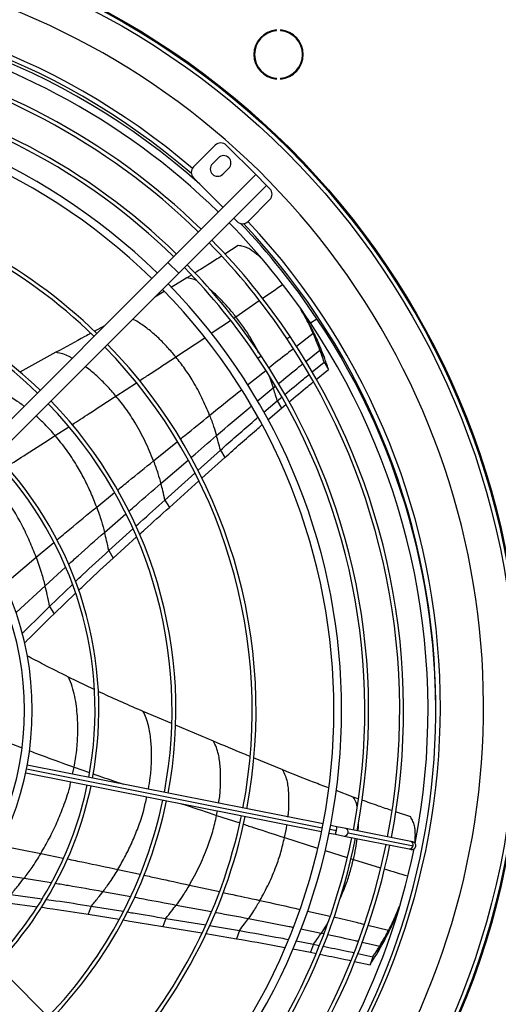
# Model space of a CAD drawing. Units: millimetres. Extents: x 5 to 415, y 3 to 291.
# Drawn here: x 279 to 292, y 231 to 257 of the extents above; entities that cross this region are included whole.
import ezdxf

# ---------------------------------------------------------------- set-up
doc = ezdxf.new("R2010")
doc.units = ezdxf.units.MM

msp = doc.modelspace()

# ---------------------------------------------------------------- linework, layer by layer
at = {"color": 7, "linetype": 'Continuous', "lineweight": 25}
for p, q in [((286.079, 256.417), (286.079, 256.437)), ((286.186, 256.437), (286.186, 256.417)), ((286.079, 255.161), (286.079, 255.181)), ((286.186, 255.181), (286.186, 255.161)), ((283.926, 252.882), (284.492, 253.448)), ((284.775, 253.448), (285.539, 252.684)), ((284.573, 253.118), (284.417, 252.963)), ((285.539, 252.684), (283.26, 250.406)), ((284.686, 252.694), (284.841, 252.849)), ((285.539, 252.684), (285.821, 252.401)), ((285.821, 252.401), (283.543, 250.123)), ((284.69, 251.835), (283.926, 252.599)), ((285.821, 252.401), (285.906, 252.316)), ((285.906, 252.033), (285.341, 251.468)), ((285.058, 251.468), (284.973, 251.553)), ((285.089, 250.844), (284.74, 250.621)), ((283.26, 250.406), (277.337, 244.482)), ((283.26, 250.406), (283.543, 250.123)), ((283.543, 250.123), (277.62, 244.199)), ((283.875, 250.076), (283.757, 250.002)), ((283.757, 250.002), (283.347, 249.757)), ((283.17, 249.652), (282.926, 249.505)), ((286.763, 249.108), (286.746, 249.136)), ((281.616, 248.761), (281.351, 248.615)), ((287.032, 248.561), (287.144, 248.375)), ((280.36, 248.072), (279.422, 247.56)), ((287.205, 248.127), (287.319, 247.939)), ((287.002, 247.563), (287.314, 247.817)), ((287.314, 247.817), (287.428, 247.627)), ((287.111, 247.369), (287.428, 247.627)), ((285.747, 246.516), (286.097, 246.816)), ((286.097, 246.816), (286.215, 246.913)), ((286.097, 246.816), (286.212, 246.625)), ((285.857, 246.321), (286.212, 246.625)), ((286.212, 246.625), (286.322, 246.717)), ((284.038, 245.009), (284.624, 245.533)), ((284.624, 245.533), (284.739, 245.342)), ((284.143, 244.808), (284.739, 245.342)), ((283.186, 244.241), (283.963, 244.941)), ((283.301, 244.048), (284.063, 244.735)), ((283.186, 244.241), (283.301, 244.048)), ((281.732, 242.927), (282.354, 243.491)), ((281.846, 242.734), (282.452, 243.282)), ((281.732, 242.927), (281.846, 242.734)), ((280.197, 241.482), (280.787, 242.047)), ((280.31, 241.288), (280.869, 241.822)), ((280.197, 241.482), (280.31, 241.288)), ((281.353, 239.327), (280.685, 239.646)), ((283.362, 238.44), (282.623, 238.755)), ((284.442, 237.985), (283.458, 238.399)), ((287.286, 235.836), (279.615, 237.362)), ((286.239, 237.238), (285.485, 237.549)), ((279.576, 237.166), (287.246, 235.64)), ((288.07, 236.533), (287.622, 236.701)), ((288.199, 236.488), (288.07, 236.533)), ((289.559, 236.018), (289.168, 236.151)), ((287.646, 235.765), (287.482, 235.797)), ((287.443, 235.601), (287.606, 235.568)), ((287.606, 235.568), (287.834, 235.523)), ((287.873, 235.719), (287.646, 235.765)), ((287.834, 235.523), (289.52, 235.188)), ((289.559, 235.384), (287.873, 235.719)), ((287.934, 235.605), (289.62, 235.27)), ((289.61, 235.374), (289.559, 235.384)), ((289.52, 235.188), (289.571, 235.178)), ((279.189, 234.003), (280.003, 233.894)), ((279.108, 233.794), (279.872, 233.69)), ((281.276, 233.705), (281.196, 233.495)), ((281.196, 233.495), (281.999, 233.364)), ((281.276, 233.705), (282.104, 233.57)), ((289.245, 233.627), (289.253, 233.648)), ((283.543, 227.456), (277.62, 233.379)), ((283.21, 233.387), (283.131, 233.177)), ((283.21, 233.387), (284.243, 233.216)), ((283.131, 233.177), (284.144, 233.01)), ((284.25, 232.992), (285.039, 232.86)), ((284.341, 233.2), (285.117, 233.069)), ((285.117, 233.069), (285.039, 232.86)), ((288.985, 233.075), (288.909, 232.871)), ((286.586, 232.804), (287.038, 232.717)), ((287.038, 232.717), (286.961, 232.508)), ((287.038, 232.717), (287.186, 232.686)), ((286.504, 232.596), (286.961, 232.508)), ((286.961, 232.508), (287.104, 232.479)), ((288.189, 232.475), (288.58, 232.39)), ((288.754, 232.669), (288.678, 232.462)), ((288.103, 232.269), (288.503, 232.183)), ((288.58, 232.39), (288.503, 232.183))]:
    msp.add_line(p, q, dxfattribs=at)
at = {"color": 8, "linetype": 'Continuous', "lineweight": 25}
for p, q in [((285.022, 248.996), (285.632, 249.414)), ((284.388, 248.567), (284.882, 248.901)), ((284.965, 248.958), (285.022, 248.996)), ((286.96, 248.834), (287.126, 248.945)), ((287.032, 248.561), (286.595, 248.224)), ((283.467, 247.953), (284.217, 248.452)), ((286.351, 248.427), (286.434, 248.482)), ((286.842, 247.837), (287.205, 248.127)), ((285.597, 247.923), (285.68, 247.979)), ((285.326, 247.227), (285.798, 247.602)), ((281.917, 246.937), (282.447, 247.283)), ((285.581, 246.808), (285.995, 247.153)), ((285.995, 247.153), (286.051, 247.198)), ((280.342, 245.911), (280.693, 246.139)), ((282.89, 245.256), (283.51, 245.76)), ((283.082, 244.667), (283.785, 245.276)), ((281.417, 244.057), (281.876, 244.432)), ((281.623, 243.402), (282.173, 243.88)), ((279.848, 242.754), (280.308, 243.14)), ((279.025, 242.059), (279.848, 242.754)), ((280.077, 242.018), (280.61, 242.501)), ((279.325, 241.32), (280.077, 242.018)), ((278.543, 238.162), (279.481, 237.808)), ((280.792, 237.128), (280.834, 237.309)), ((280.834, 237.309), (281.229, 237.171)), ((279.597, 237.264), (287.266, 235.738)), ((284.526, 236.06), (284.546, 236.177)), ((284.526, 236.06), (285.126, 235.862)), ((287.462, 235.699), (287.631, 235.666)), ((278.908, 235.28), (279.966, 235.07)), ((286.286, 235.483), (287.145, 235.208)), ((279.966, 235.07), (280.551, 234.951)), ((287.34, 235.146), (287.914, 234.967)), ((288.011, 234.936), (288.072, 234.918)), ((288.072, 234.918), (288.778, 234.701)), ((278.512, 234.585), (279.533, 234.431)), ((281.963, 234.656), (282.544, 234.53)), ((279.533, 234.431), (280.24, 234.316)), ((283.819, 234.251), (284.6, 234.081)), ((281.579, 234.086), (282.299, 233.954)), ((283.478, 233.734), (284.392, 233.564)), ((286.88, 233.576), (287.468, 233.441)), ((286.709, 233.116), (287.238, 233.007)), ((287.238, 233.007), (287.306, 232.992)), ((288.985, 233.075), (288.45, 233.206)), ((288.298, 232.772), (288.754, 232.669))]:
    msp.add_line(p, q, dxfattribs=at)
at = {"color": 7, "linetype": 'Continuous', "lineweight": 25}
for radius in [20.5, 20.473, 20.369]:
    msp.add_circle((271.927, 238.869), radius, dxfattribs=at)
for centre, radius, start, end in [((271.927, 238.869), 19.52, 318.9129, 180), ((271.927, 238.789), 18.28, 48.2743, 133.6922), ((271.927, 238.869), 18.28, 49.2034, 133.6689), ((271.927, 238.789), 18.08, 45.6338, 78.5232), ((286.132, 255.799), 0.64, 94.7802, 265.2198), ((286.132, 255.799), 0.62, 94.9342, 265.0658), ((286.132, 255.799), 0.64, 274.7802, 85.2198), ((286.132, 255.799), 0.62, 274.9342, 85.0658), ((271.927, 238.789), 17.347, 45.6606, 78.4197), ((271.927, 238.789), 17.447, 45.6568, 78.4216), ((271.927, 238.789), 16.541, 45.6928, 78.4036), ((271.927, 238.789), 16.441, 45.697, 78.4015), ((271.927, 238.789), 15.84, 45.7235, 134.2765), ((271.927, 238.789), 15.64, 45.7327, 134.2673), ((284.634, 253.306), 0.2, 45, 135), ((284.707, 252.984), 0.19, 315, 135), ((284.068, 252.741), 0.2, 135, 225), ((284.552, 252.828), 0.19, 135, 315), ((271.927, 238.789), 13.622, 45.8413, 78.3294), ((285.765, 252.175), 0.2, 315, 45), ((271.927, 238.789), 13.522, 45.8475, 78.3263), ((271.927, 238.789), 18.08, 33.75, 44.3662), ((285.199, 251.609), 0.2, 225, 315), ((271.927, 238.789), 18.28, 33.75, 43.6923), ((271.927, 238.869), 18.28, 359.8675, 43.321), ((271.927, 238.789), 17.347, 33.75, 44.3394), ((271.927, 238.789), 17.447, 33.75, 44.3432), ((271.927, 238.789), 16.541, 33.75, 44.3072), ((271.927, 238.789), 11.545, 45.9927, 78.2537), ((271.927, 238.789), 16.441, 33.75, 44.303), ((271.927, 238.789), 11.445, 46.0013, 78.2494), ((271.927, 238.789), 15.84, 315.7235, 44.2765), ((271.927, 238.789), 15.64, 315.7327, 44.2673), ((271.927, 238.789), 18.28, 318.2776, 33.75), ((271.927, 238.789), 18.08, 348.9768, 33.75), ((271.927, 238.789), 17.347, 349.0803, 33.75), ((271.927, 238.789), 17.447, 349.0784, 33.75), ((271.927, 238.789), 13.522, 349.1737, 44.1525), ((271.927, 238.789), 13.622, 349.1706, 44.1587), ((271.927, 238.789), 16.441, 349.0985, 33.75), ((271.927, 238.789), 16.541, 349.0964, 33.75), ((271.927, 238.789), 11.545, 349.2463, 44.0073), ((271.927, 238.789), 11.445, 349.2506, 43.9987), ((271.927, 238.789), 9.447, 349.3565, 43.7869), ((271.927, 238.789), 9.547, 349.3501, 43.7997), ((271.927, 238.789), 7.62, 316.504, 43.496), ((271.927, 238.789), 7.82, 316.4655, 43.5345), ((271.927, 238.789), 9.447, 316.2131, 348.1435), ((271.927, 238.789), 9.547, 316.2003, 348.1499), ((271.927, 238.789), 11.445, 316.0013, 348.2494), ((271.927, 238.789), 11.545, 315.9927, 348.2537), ((271.927, 238.789), 13.522, 315.8475, 348.3263), ((271.927, 238.789), 13.622, 315.8413, 348.3294), ((271.927, 238.789), 16.441, 315.697, 348.4015), ((271.927, 238.789), 16.541, 315.6928, 348.4036), ((271.927, 238.789), 17.347, 315.6606, 348.4197), ((271.927, 238.789), 17.447, 315.6568, 348.4216), ((289.591, 235.276), 0.1, 258.75, 348.75), ((289.591, 235.276), 0.1, 348.75, 78.75), ((271.927, 238.789), 18.08, 315.6338, 348.5232)]:
    msp.add_arc(centre, radius, start, end, dxfattribs=at)
at = {"color": 8, "linetype": 'Continuous', "lineweight": 25}
for centre, radius, start, end in [((271.927, 238.869), 18.4, 49.4185, 133.5568), ((271.927, 238.869), 18.4, 319.2029, 43.2044), ((287.154, 235.735), 0.482, 339.7948, 351.7134), ((287.164, 235.784), 0.482, 345.7866, 357.7052), ((287.842, 235.615), 0.0925, 264.7898, 353.7246), ((287.845, 235.631), 0.0925, 343.7754, 72.7102), ((289.528, 235.28), 0.0925, 264.7898, 353.7246), ((289.531, 235.296), 0.0925, 343.7754, 72.7102)]:
    msp.add_arc(centre, radius, start, end, dxfattribs=at)
at = {"color": 7, "linetype": 'Continuous', "lineweight": 25}
for points, knots in [([(285.719, 250.479), (285.713, 250.485), (285.681, 250.518), (285.617, 250.574), (285.529, 250.648), (285.436, 250.719), (285.334, 250.78), (285.216, 250.822), (285.131, 250.837), (285.089, 250.844)], [0, 0, 0, 0, 0.034393, 0.195362, 0.35634, 0.517313, 0.678253, 0.83891, 1, 1, 1, 1]), ([(284.656, 250.568), (284.553, 250.502), (284.324, 250.354), (284.092, 250.211), (283.965, 250.132)], [0, 0, 0, 0, 0.451472, 1, 1, 1, 1]), ([(287.032, 248.561), (286.974, 248.687), (286.877, 248.898), (286.76, 249.101), (286.713, 249.182)], [0, 0, 0, 0, 0.598505, 1, 1, 1, 1]), ([(287.144, 248.375), (287.085, 248.501), (286.97, 248.751), (286.83, 248.991), (286.762, 249.109)], [0, 0, 0, 0, 0.507275, 1, 1, 1, 1]), ([(281.266, 248.567), (281.214, 248.539), (280.913, 248.372), (280.611, 248.208), (280.36, 248.072)], [0, 0, 0, 0, 0.170439, 1, 1, 1, 1]), ([(287.205, 248.127), (287.175, 248.208), (287.12, 248.354), (287.058, 248.498), (287.032, 248.561)], [0, 0, 0, 0, 0.560012, 1, 1, 1, 1]), ([(287.319, 247.939), (287.288, 248.021), (287.233, 248.167), (287.171, 248.311), (287.144, 248.375)], [0, 0, 0, 0, 0.560007, 1, 1, 1, 1]), ([(287.314, 247.817), (287.294, 247.875), (287.26, 247.979), (287.222, 248.082), (287.205, 248.127)], [0, 0, 0, 0, 0.559994, 1, 1, 1, 1]), ([(284.344, 246.437), (284.281, 246.588), (284.155, 246.89), (283.936, 247.291), (283.708, 247.647), (283.547, 247.851), (283.467, 247.953)], [0, 0, 0, 0, 0.282219, 0.562921, 0.782167, 1, 1, 1, 1]), ([(287.428, 247.627), (287.409, 247.686), (287.374, 247.79), (287.336, 247.893), (287.319, 247.939)], [0, 0, 0, 0, 0.559988, 1, 1, 1, 1]), ([(286.295, 246.98), (286.454, 247.113), (286.663, 247.288), (286.875, 247.46), (286.925, 247.501)], [0, 0, 0, 0, 0.764657, 1, 1, 1, 1]), ([(286.401, 246.782), (286.564, 246.918), (286.773, 247.094), (286.985, 247.266), (287.033, 247.305)], [0, 0, 0, 0, 0.775845, 1, 1, 1, 1]), ([(286.097, 246.816), (286.079, 246.879), (286.047, 246.992), (286.011, 247.103), (285.995, 247.153)], [0, 0, 0, 0, 0.560123, 1, 1, 1, 1]), ([(282.89, 245.256), (282.821, 245.424), (282.684, 245.761), (282.441, 246.207), (282.188, 246.6), (282.007, 246.825), (281.917, 246.937)], [0, 0, 0, 0, 0.283047, 0.564016, 0.782981, 1, 1, 1, 1]), ([(284.344, 246.437), (284.38, 246.34), (284.445, 246.167), (284.499, 245.99), (284.523, 245.912)], [0, 0, 0, 0, 0.559505, 1, 1, 1, 1]), ([(284.624, 245.533), (284.895, 245.775), (285.217, 246.062), (285.546, 246.343), (285.597, 246.387)], [0, 0, 0, 0, 0.844239, 1, 1, 1, 1]), ([(284.739, 245.342), (285.01, 245.584), (285.328, 245.868), (285.654, 246.146), (285.701, 246.187)], [0, 0, 0, 0, 0.85371, 1, 1, 1, 1]), ([(281.417, 244.057), (281.368, 244.183), (281.27, 244.433), (281.095, 244.796), (280.888, 245.167), (280.643, 245.543), (280.442, 245.789), (280.342, 245.911)], [0, 0, 0, 0, 0.1894055, 0.3777706, 0.5649252, 0.7836503, 1, 1, 1, 1]), ([(284.624, 245.533), (284.606, 245.604), (284.575, 245.731), (284.539, 245.857), (284.523, 245.912)], [0, 0, 0, 0, 0.5602579, 1, 1, 1, 1]), ([(282.89, 245.256), (282.929, 245.147), (282.999, 244.953), (283.056, 244.754), (283.082, 244.667)], [0, 0, 0, 0, 0.559325, 1, 1, 1, 1]), ([(279.848, 242.754), (279.793, 242.895), (279.684, 243.176), (279.487, 243.583), (279.254, 243.999), (278.978, 244.419), (278.751, 244.693), (278.638, 244.829)], [0, 0, 0, 0, 0.1897414, 0.3783264, 0.5655531, 0.7841259, 1, 1, 1, 1]), ([(283.186, 244.241), (283.168, 244.321), (283.137, 244.464), (283.098, 244.605), (283.082, 244.667)], [0, 0, 0, 0, 0.5603545, 1, 1, 1, 1]), ([(282.433, 243.562), (282.47, 243.596), (282.72, 243.823), (282.972, 244.049), (283.186, 244.241)], [0, 0, 0, 0, 0.14892, 1, 1, 1, 1]), ([(281.417, 244.057), (281.459, 243.937), (281.535, 243.721), (281.596, 243.5), (281.623, 243.402)], [0, 0, 0, 0, 0.559176, 1, 1, 1, 1]), ([(282.529, 243.353), (282.573, 243.392), (282.829, 243.625), (283.087, 243.856), (283.301, 244.048)], [0, 0, 0, 0, 0.169318, 1, 1, 1, 1]), ([(281.732, 242.927), (281.713, 243.017), (281.681, 243.176), (281.64, 243.333), (281.623, 243.402)], [0, 0, 0, 0, 0.560435, 1, 1, 1, 1]), ([(280.867, 242.123), (280.927, 242.181), (281.21, 242.452), (281.502, 242.718), (281.732, 242.927)], [0, 0, 0, 0, 0.213554, 1, 1, 1, 1]), ([(279.848, 242.754), (279.896, 242.619), (279.981, 242.376), (280.048, 242.127), (280.077, 242.018)], [0, 0, 0, 0, 0.5590964, 1, 1, 1, 1]), ([(280.947, 241.897), (281.019, 241.966), (281.313, 242.248), (281.617, 242.525), (281.846, 242.734)], [0, 0, 0, 0, 0.243308, 1, 1, 1, 1]), ([(280.197, 241.482), (280.177, 241.583), (280.142, 241.763), (280.097, 241.94), (280.077, 242.018)], [0, 0, 0, 0, 0.560468, 1, 1, 1, 1]), ([(279.485, 240.781), (279.513, 240.808), (279.752, 241.04), (279.988, 241.274), (280.197, 241.482)], [0, 0, 0, 0, 0.115276, 1, 1, 1, 1]), ([(279.545, 240.534), (279.566, 240.555), (279.825, 240.804), (280.078, 241.056), (280.31, 241.288)], [0, 0, 0, 0, 0.083333, 1, 1, 1, 1]), ([(280.685, 239.646), (280.47, 239.754), (280.11, 239.935), (279.755, 240.123), (279.614, 240.197)], [0, 0, 0, 0, 0.60109, 1, 1, 1, 1]), ([(280.834, 237.309), (280.858, 237.455), (280.905, 237.744), (280.933, 238.186), (280.926, 238.568), (280.894, 238.888), (280.852, 239.145), (280.79, 239.398), (280.72, 239.564), (280.685, 239.646)], [0, 0, 0, 0, 0.194383, 0.385768, 0.573645, 0.682526, 0.789924, 0.895888, 1, 1, 1, 1]), ([(282.623, 238.755), (282.257, 238.913), (281.865, 239.082), (281.481, 239.266), (281.456, 239.278)], [0, 0, 0, 0, 0.933998, 1, 1, 1, 1]), ([(285.393, 237.587), (285.339, 237.609), (285.021, 237.74), (284.705, 237.874), (284.442, 237.985)], [0, 0, 0, 0, 0.169247, 1, 1, 1, 1]), ([(287.43, 236.774), (287.3, 236.822), (286.901, 236.97), (286.506, 237.13), (286.239, 237.238)], [0, 0, 0, 0, 0.324518, 1, 1, 1, 1]), ([(289.076, 236.182), (288.959, 236.222), (288.698, 236.31), (288.438, 236.403), (288.295, 236.454)], [0, 0, 0, 0, 0.450471, 1, 1, 1, 1]), ([(283.819, 234.251), (283.908, 234.41), (284.085, 234.727), (284.282, 235.195), (284.432, 235.639), (284.494, 235.92), (284.526, 236.06)], [0, 0, 0, 0, 0.283047, 0.564016, 0.782981, 1, 1, 1, 1]), ([(289.67, 235.336), (289.672, 235.369), (289.677, 235.441), (289.679, 235.552), (289.677, 235.668), (289.661, 235.786), (289.621, 235.904), (289.579, 235.98), (289.559, 236.018)], [0, 0, 0, 0, 0.149712, 0.319823, 0.489929, 0.659999, 0.829771, 1, 1, 1, 1]), ([(285.649, 233.852), (285.728, 233.995), (285.885, 234.281), (286.062, 234.703), (286.198, 235.103), (286.257, 235.356), (286.286, 235.483)], [0, 0, 0, 0, 0.282219, 0.562921, 0.782167, 1, 1, 1, 1]), ([(279.966, 235.07), (279.89, 234.948), (279.753, 234.73), (279.601, 234.522), (279.533, 234.431)], [0, 0, 0, 0, 0.559096, 1, 1, 1, 1]), ([(281.963, 234.656), (281.895, 234.547), (281.774, 234.353), (281.639, 234.168), (281.579, 234.086)], [0, 0, 0, 0, 0.559176, 1, 1, 1, 1]), ([(279.189, 234.003), (279.255, 234.082), (279.374, 234.222), (279.485, 234.367), (279.533, 234.431)], [0, 0, 0, 0, 0.560468, 1, 1, 1, 1]), ([(283.819, 234.251), (283.758, 234.153), (283.65, 233.977), (283.53, 233.809), (283.478, 233.734)], [0, 0, 0, 0, 0.559325, 1, 1, 1, 1]), ([(281.276, 233.705), (281.334, 233.775), (281.439, 233.9), (281.537, 234.029), (281.579, 234.086)], [0, 0, 0, 0, 0.560435, 1, 1, 1, 1]), ([(280.113, 233.879), (280.194, 233.868), (280.581, 233.816), (280.969, 233.754), (281.276, 233.705)], [0, 0, 0, 0, 0.209813, 1, 1, 1, 1]), ([(283.21, 233.387), (283.261, 233.451), (283.353, 233.565), (283.44, 233.683), (283.478, 233.734)], [0, 0, 0, 0, 0.560354, 1, 1, 1, 1]), ([(285.649, 233.852), (285.596, 233.763), (285.5, 233.604), (285.396, 233.452), (285.35, 233.385)], [0, 0, 0, 0, 0.559505, 1, 1, 1, 1]), ([(279.981, 233.676), (280.08, 233.663), (280.484, 233.609), (280.89, 233.544), (281.196, 233.495)], [0, 0, 0, 0, 0.24341, 1, 1, 1, 1]), ([(282.208, 233.553), (282.259, 233.545), (282.592, 233.491), (282.926, 233.435), (283.21, 233.387)], [0, 0, 0, 0, 0.1501374, 1, 1, 1, 1]), ([(288.909, 232.871), (288.972, 232.996), (289.095, 233.242), (289.196, 233.501), (289.245, 233.628)], [0, 0, 0, 0, 0.507275, 1, 1, 1, 1]), ([(288.985, 233.075), (289.048, 233.199), (289.152, 233.405), (289.237, 233.621), (289.271, 233.708)], [0, 0, 0, 0, 0.601635, 1, 1, 1, 1]), ([(282.106, 233.347), (282.164, 233.337), (282.506, 233.282), (282.847, 233.225), (283.131, 233.177)], [0, 0, 0, 0, 0.169232, 1, 1, 1, 1]), ([(285.117, 233.069), (285.161, 233.127), (285.241, 233.231), (285.317, 233.338), (285.35, 233.385)], [0, 0, 0, 0, 0.560258, 1, 1, 1, 1]), ([(285.117, 233.069), (285.475, 233.008), (285.9, 232.935), (286.325, 232.854), (286.391, 232.841)], [0, 0, 0, 0, 0.844285, 1, 1, 1, 1]), ([(287.038, 232.717), (287.076, 232.77), (287.145, 232.866), (287.209, 232.964), (287.238, 233.007)], [0, 0, 0, 0, 0.560123, 1, 1, 1, 1]), ([(288.754, 232.669), (288.799, 232.743), (288.878, 232.877), (288.952, 233.015), (288.985, 233.075)], [0, 0, 0, 0, 0.560012, 1, 1, 1, 1]), ([(285.039, 232.86), (285.397, 232.799), (285.818, 232.727), (286.238, 232.646), (286.299, 232.634)], [0, 0, 0, 0, 0.853684, 1, 1, 1, 1]), ([(288.678, 232.462), (288.723, 232.538), (288.802, 232.672), (288.877, 232.81), (288.909, 232.871)], [0, 0, 0, 0, 0.560007, 1, 1, 1, 1]), ([(287.203, 232.458), (287.41, 232.416), (287.678, 232.362), (287.946, 232.303), (288.007, 232.29)], [0, 0, 0, 0, 0.7725413, 1, 1, 1, 1]), ([(287.285, 232.666), (287.491, 232.624), (287.759, 232.569), (288.027, 232.511), (288.09, 232.497)], [0, 0, 0, 0, 0.765769, 1, 1, 1, 1]), ([(288.503, 232.183), (288.536, 232.234), (288.596, 232.327), (288.653, 232.421), (288.678, 232.462)], [0, 0, 0, 0, 0.559988, 1, 1, 1, 1]), ([(288.58, 232.39), (288.613, 232.442), (288.673, 232.533), (288.729, 232.627), (288.754, 232.669)], [0, 0, 0, 0, 0.5599939, 1, 1, 1, 1])]:
    msp.add_open_spline(points, degree=3, knots=knots, dxfattribs=at)
at = {"color": 8, "linetype": 'Continuous', "lineweight": 25}
for points, knots in [([(284.021, 249.926), (283.986, 249.942), (283.905, 249.979), (283.811, 249.994), (283.757, 250.002)], [0, 0, 0, 0, 0.432433, 1, 1, 1, 1]), ([(285.718, 249.473), (285.718, 249.473), (285.892, 249.592), (286.065, 249.712), (286.238, 249.831)], [0, 0, 0, 0, 0.002988, 1, 1, 1, 1]), ([(285.022, 248.996), (284.96, 249.074), (284.836, 249.23), (284.632, 249.451), (284.463, 249.613), (284.359, 249.698), (284.335, 249.718)], [0, 0, 0, 0, 0.303547, 0.605874, 0.906807, 1, 1, 1, 1]), ([(283.467, 247.953), (283.397, 248.036), (283.259, 248.203), (283.028, 248.438), (282.824, 248.617), (282.653, 248.748), (282.522, 248.835), (282.423, 248.899), (282.36, 248.923), (282.348, 248.928)], [0, 0, 0, 0, 0.2245516, 0.4473027, 0.6679862, 0.7712706, 0.8740529, 0.9764425, 1, 1, 1, 1]), ([(285.623, 248.055), (285.559, 248.177), (285.441, 248.401), (285.239, 248.715), (285.094, 248.903), (285.022, 248.996)], [0, 0, 0, 0, 0.371951, 0.686481, 1, 1, 1, 1]), ([(280.778, 247.923), (280.753, 247.937), (280.678, 247.979), (280.54, 248.033), (280.42, 248.059), (280.36, 248.072)], [0, 0, 0, 0, 0.200363, 0.601863, 1, 1, 1, 1]), ([(286.516, 248.163), (286.462, 248.121), (286.248, 247.956), (286.036, 247.789), (285.878, 247.665)], [0, 0, 0, 0, 0.254865, 1, 1, 1, 1]), ([(282.526, 247.335), (282.612, 247.391), (282.927, 247.596), (283.24, 247.803), (283.467, 247.953)], [0, 0, 0, 0, 0.2751151, 1, 1, 1, 1]), ([(286.128, 247.261), (286.308, 247.408), (286.518, 247.579), (286.731, 247.749), (286.761, 247.773)], [0, 0, 0, 0, 0.857508, 1, 1, 1, 1]), ([(281.917, 246.937), (281.839, 247.028), (281.683, 247.209), (281.422, 247.46), (281.233, 247.623), (281.128, 247.698), (281.122, 247.702)], [0, 0, 0, 0, 0.331118, 0.658572, 0.981792, 1, 1, 1, 1]), ([(285.882, 247.468), (285.896, 247.432), (285.937, 247.328), (285.972, 247.222), (285.995, 247.153)], [0, 0, 0, 0, 0.343639, 1, 1, 1, 1]), ([(279.531, 246.676), (279.512, 246.691), (279.445, 246.745), (279.319, 246.826), (279.16, 246.925), (278.993, 247.012), (278.816, 247.084), (278.687, 247.115), (278.624, 247.13)], [0, 0, 0, 0, 0.074468, 0.262911, 0.449648, 0.634807, 0.818499, 1, 1, 1, 1]), ([(284.344, 246.437), (284.618, 246.66), (284.893, 246.883), (285.17, 247.103), (285.171, 247.104)], [0, 0, 0, 0, 0.998342, 1, 1, 1, 1]), ([(280.779, 246.195), (280.927, 246.292), (281.307, 246.538), (281.686, 246.786), (281.917, 246.937)], [0, 0, 0, 0, 0.390795, 1, 1, 1, 1]), ([(284.523, 245.912), (284.795, 246.146), (285.093, 246.403), (285.397, 246.655), (285.424, 246.678)], [0, 0, 0, 0, 0.91061, 1, 1, 1, 1]), ([(280.342, 245.911), (280.255, 246.011), (280.1, 246.189), (279.922, 246.351), (279.843, 246.422)], [0, 0, 0, 0, 0.558396, 1, 1, 1, 1]), ([(283.585, 245.821), (283.625, 245.853), (283.878, 246.059), (284.131, 246.264), (284.344, 246.437)], [0, 0, 0, 0, 0.156529, 1, 1, 1, 1]), ([(279.077, 245.105), (279.249, 245.213), (279.673, 245.479), (280.093, 245.75), (280.342, 245.911)], [0, 0, 0, 0, 0.406047, 1, 1, 1, 1]), ([(283.863, 245.344), (283.871, 245.351), (284.091, 245.54), (284.311, 245.73), (284.523, 245.912)], [0, 0, 0, 0, 0.036894, 1, 1, 1, 1]), ([(281.955, 244.495), (282.05, 244.573), (282.361, 244.827), (282.674, 245.08), (282.89, 245.256)], [0, 0, 0, 0, 0.3064972, 1, 1, 1, 1]), ([(282.249, 243.947), (282.312, 244.002), (282.589, 244.242), (282.867, 244.482), (283.082, 244.667)], [0, 0, 0, 0, 0.227672, 1, 1, 1, 1]), ([(280.385, 243.204), (280.497, 243.298), (280.838, 243.585), (281.184, 243.867), (281.417, 244.057)], [0, 0, 0, 0, 0.3277794, 1, 1, 1, 1]), ([(280.687, 242.57), (280.77, 242.646), (281.077, 242.926), (281.392, 243.201), (281.623, 243.402)], [0, 0, 0, 0, 0.269531, 1, 1, 1, 1]), ([(282.756, 236.737), (282.774, 236.839), (282.814, 237.069), (282.841, 237.436), (282.841, 237.764), (282.821, 238.022), (282.797, 238.208), (282.761, 238.393), (282.707, 238.577), (282.651, 238.696), (282.623, 238.755)], [0, 0, 0, 0, 0.157875, 0.356802, 0.552572, 0.643671, 0.733944, 0.823456, 0.912257, 1, 1, 1, 1]), ([(284.58, 236.374), (284.583, 236.388), (284.606, 236.519), (284.627, 236.774), (284.634, 237.073), (284.621, 237.309), (284.604, 237.48), (284.575, 237.65), (284.525, 237.821), (284.47, 237.931), (284.442, 237.985)], [0, 0, 0, 0, 0.027277, 0.255638, 0.481047, 0.586212, 0.690629, 0.7944, 0.897632, 1, 1, 1, 1]), ([(279.669, 237.737), (279.722, 237.717), (280.109, 237.571), (280.498, 237.431), (280.834, 237.309)], [0, 0, 0, 0, 0.136845, 1, 1, 1, 1]), ([(281.325, 237.138), (281.516, 237.07), (281.778, 236.978), (282.041, 236.889), (282.113, 236.865)], [0, 0, 0, 0, 0.728308, 1, 1, 1, 1]), ([(286.375, 236.017), (286.38, 236.055), (286.399, 236.199), (286.405, 236.4), (286.4, 236.615), (286.389, 236.771), (286.366, 236.929), (286.321, 237.086), (286.266, 237.187), (286.239, 237.238)], [0, 0, 0, 0, 0.0947574, 0.3672905, 0.4948415, 0.6217726, 0.7482186, 0.8743484, 1, 1, 1, 1]), ([(279.966, 235.07), (280.042, 235.2), (280.194, 235.461), (280.389, 235.869), (280.567, 236.311), (280.69, 236.665), (280.738, 236.886), (280.748, 236.933)], [0, 0, 0, 0, 0.225277, 0.449181, 0.671472, 0.93098, 1, 1, 1, 1]), ([(281.963, 234.656), (282.031, 234.772), (282.165, 235.004), (282.34, 235.368), (282.501, 235.761), (282.632, 236.151), (282.691, 236.424), (282.716, 236.541)], [0, 0, 0, 0, 0.1998325, 0.3985672, 0.5960247, 0.8267909, 1, 1, 1, 1]), ([(288.171, 236.293), (288.163, 236.326), (288.143, 236.408), (288.097, 236.486), (288.07, 236.533)], [0, 0, 0, 0, 0.402302, 1, 1, 1, 1]), ([(283.612, 236.363), (283.655, 236.349), (283.959, 236.248), (284.264, 236.147), (284.526, 236.06)], [0, 0, 0, 0, 0.140591, 1, 1, 1, 1]), ([(285.217, 235.832), (285.315, 235.8), (285.671, 235.682), (286.028, 235.567), (286.286, 235.483)], [0, 0, 0, 0, 0.275104, 1, 1, 1, 1]), ([(286.286, 235.483), (286.31, 235.589), (286.336, 235.699), (286.35, 235.814), (286.35, 235.818)], [0, 0, 0, 0, 0.957731, 1, 1, 1, 1]), ([(288.194, 235.656), (288.199, 235.707), (288.206, 235.778), (288.207, 235.851), (288.207, 235.872)], [0, 0, 0, 0, 0.7148024, 1, 1, 1, 1]), ([(288.072, 234.918), (288.095, 235.014), (288.136, 235.191), (288.162, 235.373), (288.174, 235.456)], [0, 0, 0, 0, 0.548587, 1, 1, 1, 1]), ([(280.652, 234.93), (280.795, 234.901), (281.232, 234.813), (281.669, 234.719), (281.963, 234.656)], [0, 0, 0, 0, 0.328272, 1, 1, 1, 1]), ([(287.712, 233.861), (287.767, 233.987), (287.868, 234.219), (287.987, 234.573), (288.044, 234.803), (288.072, 234.918)], [0, 0, 0, 0, 0.371695, 0.686353, 1, 1, 1, 1]), ([(282.641, 234.508), (282.762, 234.482), (283.154, 234.397), (283.546, 234.311), (283.819, 234.251)], [0, 0, 0, 0, 0.306159, 1, 1, 1, 1]), ([(288.876, 234.671), (288.877, 234.671), (289.079, 234.609), (289.281, 234.548), (289.482, 234.488)], [0, 0, 0, 0, 0.007743, 1, 1, 1, 1]), ([(280.345, 234.299), (280.456, 234.282), (280.867, 234.216), (281.279, 234.141), (281.579, 234.086)], [0, 0, 0, 0, 0.269736, 1, 1, 1, 1]), ([(284.694, 234.06), (284.744, 234.05), (285.062, 233.98), (285.381, 233.91), (285.649, 233.852)], [0, 0, 0, 0, 0.156536, 1, 1, 1, 1]), ([(282.398, 233.936), (282.479, 233.921), (282.839, 233.855), (283.199, 233.787), (283.478, 233.734)], [0, 0, 0, 0, 0.226188, 1, 1, 1, 1]), ([(285.649, 233.852), (285.994, 233.776), (286.34, 233.7), (286.685, 233.621), (286.686, 233.621)], [0, 0, 0, 0, 0.9982874, 1, 1, 1, 1]), ([(284.494, 233.545), (284.505, 233.543), (284.79, 233.49), (285.075, 233.436), (285.35, 233.385)], [0, 0, 0, 0, 0.036816, 1, 1, 1, 1]), ([(285.35, 233.385), (285.702, 233.318), (286.089, 233.244), (286.476, 233.164), (286.511, 233.157)], [0, 0, 0, 0, 0.910624, 1, 1, 1, 1]), ([(287.427, 233.313), (287.403, 233.273), (287.343, 233.169), (287.278, 233.069), (287.238, 233.007)], [0, 0, 0, 0, 0.3881155, 1, 1, 1, 1]), ([(288.356, 233.229), (288.288, 233.245), (288.024, 233.31), (287.761, 233.372), (287.565, 233.418)], [0, 0, 0, 0, 0.257767, 1, 1, 1, 1]), ([(287.406, 232.97), (287.633, 232.921), (287.897, 232.864), (288.161, 232.804), (288.198, 232.795)], [0, 0, 0, 0, 0.859592, 1, 1, 1, 1])]:
    msp.add_open_spline(points, degree=3, knots=knots, dxfattribs=at)

doc.saveas('drawing.dxf')
